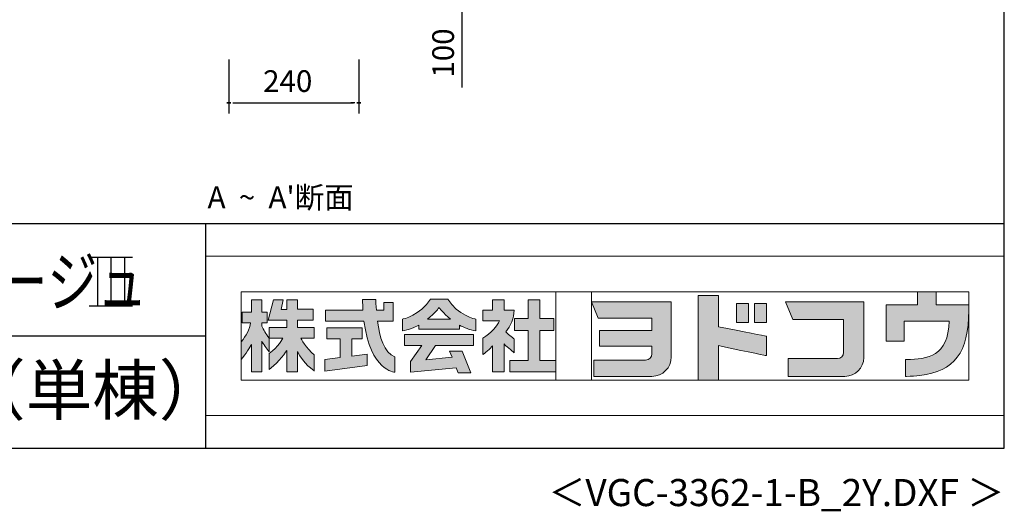
# Model space of a CAD drawing. Extents: x 868 to 32764, y 362 to 22484.
# Drawn here: x 25495 to 32764, y 362 to 3989 of the extents above; entities that cross this region are included whole.
import ezdxf
from ezdxf.enums import TextEntityAlignment as Align

# ---------------------------------------------------------------- set-up
doc = ezdxf.new("R2010")
doc.units = 0
doc.header["$LTSCALE"] = 80
doc.header["$MEASUREMENT"] = 0
doc.layers.get('0').update_dxf_attribs({"linetype": 'CONTINUOUS'})
for name, color, linetype in [('0-F', 7, 'CONTINUOUS'), ('FILENAME', 7, 'CONTINUOUS'), ('NAME', 20, 'CONTINUOUS'), ('WAKUSEN-01', 50, 'CONTINUOUS'), ('WAKUSEN-02', 130, 'CONTINUOUS')]:
    doc.layers.add(name, color=color, linetype=linetype)
doc.layers.add('FRAME', color=8, linetype='CONTINUOUS', lineweight=0, plot=False)
doc.layers.add('株式会社ヨドコウ 社名ロゴタイプ 横組み', color=4, linetype='CONTINUOUS', lineweight=0)
doc.styles.add('01', font='ROMANS', dxfattribs={"height": 3, "bigfont": 'BIGFONT'})
doc.styles.add('FILENAME', font='romans', dxfattribs={"height": 200, "bigfont": 'bigfont'})
doc.styles.get("Standard").update_dxf_attribs({"font": 'txt', "bigfont": 'BIGFONT'})

# ---------------------------------------------------------------- blocks, each defined once
blk = doc.blocks.new('Block_1')
h = blk.add_hatch(color=256)
h.dxf.hatch_style = 1
edge = h.paths.add_edge_path()
edge.add_spline(control_points=[(141.81, -17.46), (141.81, -17.46), (141.81, -8.53), (141.81, -8.53)], knot_values=[1.00001, 1.00001, 1.00001, 1.00001, 1.99999, 1.99999, 1.99999, 1.99999], degree=3, periodic=0)
edge.add_spline(control_points=[(141.81, -8.53), (141.81, -8.53), (136.06, -8.53), (136.06, -8.53)], knot_values=[2.00001, 2.00001, 2.00001, 2.00001, 2.99999, 2.99999, 2.99999, 2.99999], degree=3, periodic=0)
edge.add_spline(control_points=[(136.06, -8.53), (136.06, -8.53), (136.06, -32.5), (136.06, -32.5)], knot_values=[3.00001, 3.00001, 3.00001, 3.00001, 3.99999, 3.99999, 3.99999, 3.99999], degree=3, periodic=0)
edge.add_spline(control_points=[(136.06, -32.5), (136.06, -32.5), (141.81, -32.5), (141.81, -32.5)], knot_values=[4.00001, 4.00001, 4.00001, 4.00001, 4.99999, 4.99999, 4.99999, 4.99999], degree=3, periodic=0)
edge.add_spline(control_points=[(141.81, -32.5), (141.81, -32.5), (141.81, -22.75), (141.81, -22.75)], knot_values=[5.00001, 5.00001, 5.00001, 5.00001, 6, 6, 6, 6], degree=3, periodic=0)
edge.add_spline(control_points=[(141.81, -22.75), (146.75, -23.83), (154.97, -25.5), (155.05, -25.52)], knot_values=[6, 6, 6, 6, 7, 7, 7, 7], degree=3, periodic=0)
edge.add_spline(control_points=[(155.05, -25.52), (155.05, -25.52), (155.4, -25.59), (155.4, -25.59), (155.4, -25.59), (155.4, -20.1), (155.4, -20.1), (155.4, -20.1), (155.17, -20.05), (155.17, -20.05)], knot_values=[7.00003, 7.00003, 7.00003, 7.00003, 8, 8, 8, 9, 9, 9, 9.99997, 9.99997, 9.99997, 9.99997], degree=3, periodic=0)
edge.add_spline(control_points=[(155.17, -20.05), (155.1, -20.04), (148.67, -18.75), (141.81, -17.46)], knot_values=[0, 0, 0, 0, 1, 1, 1, 1], degree=3, periodic=0)
at = {"layer": '株式会社ヨドコウ 社名ロゴタイプ 横組み'}
h = blk.add_hatch(color=250, dxfattribs=at)
h.dxf.hatch_style = 2
edge = h.paths.add_edge_path()
edge.add_spline(control_points=[(155.17, -20.05), (155.1, -20.04), (148.67, -18.75), (141.81, -17.46), (141.81, -17.46), (141.81, -8.53), (141.81, -8.53), (141.81, -8.53), (136.06, -8.53), (136.06, -8.53), (136.06, -8.53), (136.06, -32.5), (136.06, -32.5), (136.06, -32.5), (141.81, -32.5), (141.81, -32.5), (141.81, -32.5), (141.81, -22.75), (141.81, -22.75), (146.75, -23.83), (154.97, -25.5), (155.05, -25.52), (155.05, -25.52), (155.4, -25.59), (155.4, -25.59), (155.4, -25.59), (155.4, -20.1), (155.4, -20.1), (155.4, -20.1), (155.17, -20.05), (155.17, -20.05)], knot_values=[0, 0, 0, 0, 1, 1, 1, 2, 2, 2, 3, 3, 3, 4, 4, 4, 5, 5, 5, 6, 6, 6, 7, 7, 7, 8, 8, 8, 9, 9, 9, 10, 10, 10, 10], degree=3, periodic=0)
edge.add_line((155.17, -20.05), (155.17, -20.05))
h = blk.add_hatch(color=256, dxfattribs=at)
h.dxf.hatch_style = 2
h.paths.add_polyline_path([(146.94, -10.84), (146.94, -16.24), (150.29, -16.24), (150.29, -10.84), (146.94, -10.84)])
h = blk.add_hatch(color=256, dxfattribs=at)
h.dxf.hatch_style = 2
h.paths.add_polyline_path([(152.05, -10.84), (152.05, -16.24), (155.4, -16.24), (155.4, -10.84), (152.05, -10.84)])
for points in [[(146.94, -10.84), (146.94, -16.24), (150.29, -16.24), (150.29, -10.84), (146.94, -10.84)], [(152.05, -10.84), (152.05, -16.24), (155.4, -16.24), (155.4, -10.84), (152.05, -10.84)]]:
    blk.add_lwpolyline(points, dxfattribs=at)
blk.add_open_spline([(155.17, -20.05), (155.1, -20.04), (148.67, -18.75), (141.81, -17.46), (141.81, -17.46), (141.81, -8.53), (141.81, -8.53), (141.81, -8.53), (136.06, -8.53), (136.06, -8.53), (136.06, -8.53), (136.06, -32.5), (136.06, -32.5), (136.06, -32.5), (141.81, -32.5), (141.81, -32.5), (141.81, -32.5), (141.81, -22.75), (141.81, -22.75), (146.75, -23.83), (154.97, -25.5), (155.05, -25.52), (155.05, -25.52), (155.4, -25.59), (155.4, -25.59), (155.4, -25.59), (155.4, -20.1), (155.4, -20.1), (155.4, -20.1), (155.17, -20.05), (155.17, -20.05)], degree=3, knots=[0, 0, 0, 0, 1, 1, 1, 2, 2, 2, 3, 3, 3, 4, 4, 4, 5, 5, 5, 6, 6, 6, 7, 7, 7, 8, 8, 8, 9, 9, 9, 10, 10, 10, 10], dxfattribs=at)
blk = doc.blocks.new('Block_2')
at = {"layer": '株式会社ヨドコウ 社名ロゴタイプ 横組み'}
h = blk.add_hatch(color=256, dxfattribs=at)
h.dxf.hatch_style = 2
edge = h.paths.add_edge_path()
edge.add_spline(control_points=[(83.92, -20.84), (83.49, -20.61), (81.76, -19.16), (81.52, -18.88), (82.86, -17.18), (83.86, -14.97), (83.87, -12.72), (83.87, -12.72), (81.05, -12.72), (81.05, -12.72), (81.05, -12.72), (81.05, -9.76), (81.05, -9.76), (81.05, -9.76), (77.76, -9.76), (77.76, -9.76), (77.76, -9.76), (77.76, -12.72), (77.76, -12.72), (77.76, -12.72), (75.04, -12.72), (75.04, -12.72), (75.04, -12.72), (75.04, -15.74), (75.04, -15.74), (75.04, -15.74), (79.77, -15.74), (79.77, -15.74), (79.1, -17.07), (77.28, -19.22), (75.04, -20.67), (75.04, -20.67), (75.04, -25.31), (75.04, -25.31), (76.07, -24.58), (77.76, -22.86), (77.76, -22.86), (77.76, -22.86), (77.76, -30.22), (77.76, -30.22), (77.76, -30.22), (81.05, -30.22), (81.05, -30.22), (81.05, -30.22), (81.05, -22.29), (81.05, -22.29), (81.42, -22.71), (83.24, -24.3), (83.92, -24.79), (83.92, -24.79), (83.92, -20.84), (83.92, -20.84)], knot_values=[0, 0, 0, 0, 1, 1, 1, 2, 2, 2, 3, 3, 3, 4, 4, 4, 5, 5, 5, 6, 6, 6, 7, 7, 7, 8, 8, 8, 9, 9, 9, 10, 10, 10, 11, 11, 11, 12, 12, 12, 13, 13, 13, 14, 14, 14, 15, 15, 15, 16, 16, 16, 17, 17, 17, 17], degree=3, periodic=0)
h = blk.add_hatch(color=256, dxfattribs=at)
h.dxf.hatch_style = 2
h.paths.add_polyline_path([(91.19, -26.94), (91.19, -18.44), (95.14, -18.44), (95.14, -15.12), (91.19, -15.12), (91.19, -9.76), (87.81, -9.76), (87.81, -15.12), (84.01, -15.12), (84.01, -18.44), (87.81, -18.44), (87.81, -26.94), (82.69, -26.94), (82.69, -30.22), (95.72, -30.22), (95.72, -26.94)])
blk.add_lwpolyline([(91.19, -26.94), (91.19, -18.44), (95.14, -18.44), (95.14, -15.12), (91.19, -15.12), (91.19, -9.76), (87.81, -9.76), (87.81, -15.12), (84.01, -15.12), (84.01, -18.44), (87.81, -18.44), (87.81, -26.94), (82.69, -26.94), (82.69, -30.22), (95.72, -30.22), (95.72, -26.94)], close=True, dxfattribs=at)
blk.add_open_spline([(83.92, -20.84), (83.49, -20.61), (81.76, -19.16), (81.52, -18.88), (82.86, -17.18), (83.86, -14.97), (83.87, -12.72), (83.87, -12.72), (81.05, -12.72), (81.05, -12.72), (81.05, -12.72), (81.05, -9.76), (81.05, -9.76), (81.05, -9.76), (77.76, -9.76), (77.76, -9.76), (77.76, -9.76), (77.76, -12.72), (77.76, -12.72), (77.76, -12.72), (75.04, -12.72), (75.04, -12.72), (75.04, -12.72), (75.04, -15.74), (75.04, -15.74), (75.04, -15.74), (79.77, -15.74), (79.77, -15.74), (79.1, -17.07), (77.28, -19.22), (75.04, -20.67), (75.04, -20.67), (75.04, -25.31), (75.04, -25.31), (76.07, -24.58), (77.76, -22.86), (77.76, -22.86), (77.76, -22.86), (77.76, -30.22), (77.76, -30.22), (77.76, -30.22), (81.05, -30.22), (81.05, -30.22), (81.05, -30.22), (81.05, -22.29), (81.05, -22.29), (81.42, -22.71), (83.24, -24.3), (83.92, -24.79), (83.92, -24.79), (83.92, -20.84), (83.92, -20.84)], degree=3, knots=[0, 0, 0, 0, 1, 1, 1, 2, 2, 2, 3, 3, 3, 4, 4, 4, 5, 5, 5, 6, 6, 6, 7, 7, 7, 8, 8, 8, 9, 9, 9, 10, 10, 10, 11, 11, 11, 12, 12, 12, 13, 13, 13, 14, 14, 14, 15, 15, 15, 16, 16, 16, 17, 17, 17, 17], dxfattribs=at)
blk = doc.blocks.new('Block_3')
at = {"layer": '株式会社ヨドコウ 社名ロゴタイプ 横組み'}
h = blk.add_hatch(color=256, dxfattribs=at)
h.dxf.hatch_style = 2
edge = h.paths.add_edge_path()
edge.add_spline(control_points=[(59.36, -15.25), (61.43, -13.59), (62.6, -11.98), (62.6, -11.98), (62.6, -11.98), (63.78, -13.59), (65.85, -15.25), (65.85, -15.25), (59.36, -15.25), (59.36, -15.25)], knot_values=[0, 0, 0, 0, 1, 1, 1, 2, 2, 2, 3, 3, 3, 3], degree=3, periodic=0)
edge = h.paths.add_edge_path()
edge.add_spline(control_points=[(65.04, -9.58), (65.04, -9.58), (60.17, -9.58), (60.17, -9.58), (57.4, -14.2), (52.2, -15.27), (52.2, -15.27), (52.2, -15.27), (52.2, -18.6), (52.2, -18.6), (53.93, -18.32), (55.49, -17.69), (56.85, -16.94), (56.85, -16.94), (56.85, -18.14), (56.85, -18.14), (56.85, -18.14), (68.35, -18.14), (68.35, -18.14), (68.35, -18.14), (68.35, -16.94), (68.35, -16.94), (69.71, -17.69), (71.27, -18.32), (73, -18.6), (73, -18.6), (73, -15.27), (73, -15.27), (73, -15.27), (67.8, -14.2), (65.04, -9.58)], knot_values=[0, 0, 0, 0, 1, 1, 1, 2, 2, 2, 3, 3, 3, 4, 4, 4, 5, 5, 5, 6, 6, 6, 7, 7, 7, 8, 8, 8, 9, 9, 9, 10, 10, 10, 10], degree=3, periodic=0)
h = blk.add_hatch(color=256, dxfattribs=at)
h.dxf.hatch_style = 2
h.paths.add_polyline_path([(52.85, -22.77), (57.67, -22.77), (54.52, -27.23), (54.52, -30.26), (67.47, -29.01), (68.04, -30.42), (71.61, -30.42), (69.15, -24.34), (65.59, -24.34), (66.28, -26.04), (58.86, -26.76), (61.59, -22.77), (72.35, -22.77), (72.35, -19.65), (52.85, -19.65)])
blk.add_lwpolyline([(52.85, -22.77), (57.67, -22.77), (54.52, -27.23), (54.52, -30.26), (67.47, -29.01), (68.04, -30.42), (71.61, -30.42), (69.15, -24.34), (65.59, -24.34), (66.28, -26.04), (58.86, -26.76), (61.59, -22.77), (72.35, -22.77), (72.35, -19.65), (52.85, -19.65)], close=True, dxfattribs=at)
for points, knots in [([(65.04, -9.58), (65.04, -9.58), (60.17, -9.58), (60.17, -9.58), (57.4, -14.2), (52.2, -15.27), (52.2, -15.27), (52.2, -15.27), (52.2, -18.6), (52.2, -18.6), (53.93, -18.32), (55.49, -17.69), (56.85, -16.94), (56.85, -16.94), (56.85, -18.14), (56.85, -18.14), (56.85, -18.14), (68.35, -18.14), (68.35, -18.14), (68.35, -18.14), (68.35, -16.94), (68.35, -16.94), (69.71, -17.69), (71.27, -18.32), (73, -18.6), (73, -18.6), (73, -15.27), (73, -15.27), (73, -15.27), (67.8, -14.2), (65.04, -9.58)], [0, 0, 0, 0, 1, 1, 1, 2, 2, 2, 3, 3, 3, 4, 4, 4, 5, 5, 5, 6, 6, 6, 7, 7, 7, 8, 8, 8, 9, 9, 9, 10, 10, 10, 10]), ([(59.36, -15.25), (61.43, -13.59), (62.6, -11.98), (62.6, -11.98), (62.6, -11.98), (63.78, -13.59), (65.85, -15.25), (65.85, -15.25), (59.36, -15.25), (59.36, -15.25)], [0, 0, 0, 0, 1, 1, 1, 2, 2, 2, 3, 3, 3, 3])]:
    blk.add_open_spline(points, degree=3, knots=knots, dxfattribs=at)
blk = doc.blocks.new('Block_4')
at = {"layer": '株式会社ヨドコウ 社名ロゴタイプ 横組み'}
h = blk.add_hatch(color=256, dxfattribs=at)
h.dxf.hatch_style = 2
edge = h.paths.add_edge_path()
edge.add_spline(control_points=[(45.15, -15.85), (45.15, -15.85), (49.6, -15.85), (49.6, -15.85), (49.6, -15.85), (49.6, -10.54), (49.6, -10.54), (49.6, -10.54), (46.93, -10.54), (46.93, -10.54), (46.93, -10.54), (46.93, -12.72), (46.93, -12.72), (46.93, -12.72), (44.85, -12.72), (44.85, -12.72), (44.74, -11.69), (44.68, -9.71), (44.68, -9.71), (44.68, -9.71), (40.92, -9.71), (40.92, -9.71), (40.93, -10.77), (40.97, -11.77), (41.03, -12.72), (41.03, -12.72), (30.42, -12.72), (30.42, -12.72), (30.42, -12.72), (30.42, -15.85), (30.42, -15.85), (30.42, -15.85), (41.32, -15.85), (41.32, -15.85), (43.08, -29.91), (50.08, -30.3), (50.08, -30.3), (50.08, -30.3), (50.08, -25.89), (50.08, -25.89), (46.98, -25.07), (45.69, -19.94), (45.15, -15.85)], knot_values=[0, 0, 0, 0, 1, 1, 1, 2, 2, 2, 3, 3, 3, 4, 4, 4, 5, 5, 5, 6, 6, 6, 7, 7, 7, 8, 8, 8, 9, 9, 9, 10, 10, 10, 11, 11, 11, 12, 12, 12, 13, 13, 13, 14, 14, 14, 14], degree=3, periodic=0)
h = blk.add_hatch(color=256, dxfattribs=at)
h.dxf.hatch_style = 2
h.paths.add_polyline_path([(37.86, -20.86), (40.77, -20.86), (40.77, -17.73), (30.83, -17.73), (30.83, -20.86), (34.55, -20.86), (34.55, -26.14), (30.25, -26.72), (30.25, -29.95), (42.2, -28.37), (42.2, -25.15), (37.86, -25.71)])
blk.add_lwpolyline([(37.86, -20.86), (40.77, -20.86), (40.77, -17.73), (30.83, -17.73), (30.83, -20.86), (34.55, -20.86), (34.55, -26.14), (30.25, -26.72), (30.25, -29.95), (42.2, -28.37), (42.2, -25.15), (37.86, -25.71)], close=True, dxfattribs=at)
blk.add_open_spline([(45.15, -15.85), (45.15, -15.85), (49.6, -15.85), (49.6, -15.85), (49.6, -15.85), (49.6, -10.54), (49.6, -10.54), (49.6, -10.54), (46.93, -10.54), (46.93, -10.54), (46.93, -10.54), (46.93, -12.72), (46.93, -12.72), (46.93, -12.72), (44.85, -12.72), (44.85, -12.72), (44.74, -11.69), (44.68, -9.71), (44.68, -9.71), (44.68, -9.71), (40.92, -9.71), (40.92, -9.71), (40.93, -10.77), (40.97, -11.77), (41.03, -12.72), (41.03, -12.72), (30.42, -12.72), (30.42, -12.72), (30.42, -12.72), (30.42, -15.85), (30.42, -15.85), (30.42, -15.85), (41.32, -15.85), (41.32, -15.85), (43.08, -29.91), (50.08, -30.3), (50.08, -30.3), (50.08, -30.3), (50.08, -25.89), (50.08, -25.89), (46.98, -25.07), (45.69, -19.94), (45.15, -15.85)], degree=3, knots=[0, 0, 0, 0, 1, 1, 1, 2, 2, 2, 3, 3, 3, 4, 4, 4, 5, 5, 5, 6, 6, 6, 7, 7, 7, 8, 8, 8, 9, 9, 9, 10, 10, 10, 11, 11, 11, 12, 12, 12, 13, 13, 13, 14, 14, 14, 14], dxfattribs=at)
blk = doc.blocks.new('Block_0')
at = {"layer": '株式会社ヨドコウ 社名ロゴタイプ 横組み'}
h = blk.add_hatch(color=256, dxfattribs=at)
h.dxf.hatch_style = 1
edge = h.paths.add_edge_path()
edge.add_spline(control_points=[(128.43, -12.79), (128.43, -12.43), (128.43, -12.09), (128.43, -11.79)], knot_values=[12.750005, 12.750005, 12.750005, 12.750005, 12.812504, 12.812504, 12.812504, 12.812504], degree=3, periodic=0)
edge.add_spline(control_points=[(128.43, -11.79), (128.43, -11.5), (128.43, -11.24), (128.43, -11.02)], knot_values=[12.812504, 12.812504, 12.812504, 12.812504, 12.875003, 12.875003, 12.875003, 12.875003], degree=3, periodic=0)
edge.add_spline(control_points=[(128.43, -11.02), (128.43, -10.92), (128.43, -10.82), (128.43, -10.74)], knot_values=[12.875003, 12.875003, 12.875003, 12.875003, 12.906252, 12.906252, 12.906252, 12.906252], degree=3, periodic=0)
edge.add_spline(control_points=[(128.43, -10.74), (128.43, -10.66), (128.43, -10.59), (128.43, -10.53)], knot_values=[12.906252, 12.906252, 12.906252, 12.906252, 12.937501, 12.937501, 12.937501, 12.937501], degree=3, periodic=0)
edge.add_spline(control_points=[(128.43, -10.35), (128.43, -10.35), (128.43, -10.35), (128.43, -10.35), (128.43, -10.35), (122.78, -10.35), (117.12, -10.35)], knot_values=[12.999817, 12.999817, 12.999817, 12.999817, 13, 13, 13, 13.49999, 13.49999, 13.49999, 13.49999], degree=3, periodic=0)
edge.add_spline(control_points=[(117.12, -10.35), (111.46, -10.35), (105.8, -10.35), (105.8, -10.35)], knot_values=[13.49999, 13.49999, 13.49999, 13.49999, 14, 14, 14, 14], degree=3, periodic=0)
edge.add_spline(control_points=[(105.8, -10.35), (105.8, -10.35), (107.72, -14.94), (107.72, -14.94)], knot_values=[0.00001, 0.00001, 0.00001, 0.00001, 0.99999, 0.99999, 0.99999, 0.99999], degree=3, periodic=0)
edge.add_spline(control_points=[(107.72, -14.94), (107.72, -14.94), (122.93, -14.94), (122.93, -14.94)], knot_values=[1.00001, 1.00001, 1.00001, 1.00001, 1.99999, 1.99999, 1.99999, 1.99999], degree=3, periodic=0)
edge.add_spline(control_points=[(122.93, -14.94), (122.93, -14.94), (122.93, -18.45), (122.93, -18.45)], knot_values=[2.00001, 2.00001, 2.00001, 2.00001, 2.99999, 2.99999, 2.99999, 2.99999], degree=3, periodic=0)
edge.add_spline(control_points=[(122.93, -18.45), (122.93, -18.45), (108.09, -18.45), (108.09, -18.45)], knot_values=[3.00001, 3.00001, 3.00001, 3.00001, 3.99999, 3.99999, 3.99999, 3.99999], degree=3, periodic=0)
edge.add_spline(control_points=[(108.09, -18.45), (108.09, -18.45), (108.09, -22.88), (108.09, -22.88)], knot_values=[4.00001, 4.00001, 4.00001, 4.00001, 4.99999, 4.99999, 4.99999, 4.99999], degree=3, periodic=0)
edge.add_spline(control_points=[(108.09, -22.88), (108.09, -22.88), (122.93, -22.88), (122.93, -22.88)], knot_values=[5.00001, 5.00001, 5.00001, 5.00001, 5.99999, 5.99999, 5.99999, 5.99999], degree=3, periodic=0)
edge.add_spline(control_points=[(122.93, -22.88), (122.93, -22.88), (122.93, -25.08), (122.93, -25.08)], knot_values=[6.00001, 6.00001, 6.00001, 6.00001, 7, 7, 7, 7], degree=3, periodic=0)
edge.add_spline(control_points=[(122.93, -25.08), (122.93, -26.07), (122.12, -26.87), (121.13, -26.87)], knot_values=[7, 7, 7, 7, 8, 8, 8, 8], degree=3, periodic=0)
edge.add_spline(control_points=[(121.13, -26.87), (121.13, -26.87), (106.47, -26.87), (106.47, -26.87)], knot_values=[8.00001, 8.00001, 8.00001, 8.00001, 8.99999, 8.99999, 8.99999, 8.99999], degree=3, periodic=0)
edge.add_spline(control_points=[(106.47, -26.87), (106.47, -26.87), (106.47, -31.47), (106.47, -31.47)], knot_values=[9.00001, 9.00001, 9.00001, 9.00001, 9.99999, 9.99999, 9.99999, 9.99999], degree=3, periodic=0)
edge.add_spline(control_points=[(106.47, -31.47), (106.47, -31.47), (122.93, -31.47), (122.93, -31.47)], knot_values=[10.00001, 10.00001, 10.00001, 10.00001, 11, 11, 11, 11], degree=3, periodic=0)
edge.add_spline(control_points=[(122.93, -31.47), (125.96, -31.47), (128.43, -28.99), (128.43, -25.96), (128.43, -25.96), (128.43, -24.98), (128.43, -23.52)], knot_values=[11, 11, 11, 11, 12, 12, 12, 12.250015, 12.250015, 12.250015, 12.250015], degree=3, periodic=0)
edge.add_spline(control_points=[(128.43, -23.52), (128.43, -22.06), (128.43, -20.11), (128.43, -18.16)], knot_values=[12.250015, 12.250015, 12.250015, 12.250015, 12.50001, 12.50001, 12.50001, 12.50001], degree=3, periodic=0)
edge.add_spline(control_points=[(128.43, -18.16), (128.43, -17.18), (128.43, -16.2), (128.43, -15.29)], knot_values=[12.50001, 12.50001, 12.50001, 12.50001, 12.625008, 12.625008, 12.625008, 12.625008], degree=3, periodic=0)
edge.add_spline(control_points=[(128.43, -15.29), (128.43, -14.38), (128.43, -13.52), (128.43, -12.79)], knot_values=[12.625008, 12.625008, 12.625008, 12.625008, 12.750005, 12.750005, 12.750005, 12.750005], degree=3, periodic=0)
edge = h.paths.add_edge_path()
edge.add_spline(control_points=[(141.81, -17.46), (141.81, -17.46), (141.81, -8.53), (141.81, -8.53)], knot_values=[1.00001, 1.00001, 1.00001, 1.00001, 1.99999, 1.99999, 1.99999, 1.99999], degree=3, periodic=0)
edge.add_spline(control_points=[(141.81, -8.53), (141.81, -8.53), (136.06, -8.53), (136.06, -8.53)], knot_values=[2.00001, 2.00001, 2.00001, 2.00001, 2.99999, 2.99999, 2.99999, 2.99999], degree=3, periodic=0)
edge.add_spline(control_points=[(136.06, -8.53), (136.06, -8.53), (136.06, -32.5), (136.06, -32.5)], knot_values=[3.00001, 3.00001, 3.00001, 3.00001, 3.99999, 3.99999, 3.99999, 3.99999], degree=3, periodic=0)
edge.add_spline(control_points=[(136.06, -32.5), (136.06, -32.5), (141.81, -32.5), (141.81, -32.5)], knot_values=[4.00001, 4.00001, 4.00001, 4.00001, 4.99999, 4.99999, 4.99999, 4.99999], degree=3, periodic=0)
edge.add_spline(control_points=[(141.81, -32.5), (141.81, -32.5), (141.81, -22.75), (141.81, -22.75)], knot_values=[5.00001, 5.00001, 5.00001, 5.00001, 6, 6, 6, 6], degree=3, periodic=0)
edge.add_spline(control_points=[(141.81, -22.75), (146.75, -23.83), (154.97, -25.5), (155.05, -25.52)], knot_values=[6, 6, 6, 6, 7, 7, 7, 7], degree=3, periodic=0)
edge.add_spline(control_points=[(155.05, -25.52), (155.05, -25.52), (155.4, -25.59), (155.4, -25.59), (155.4, -25.59), (155.4, -20.1), (155.4, -20.1), (155.4, -20.1), (155.17, -20.05), (155.17, -20.05)], knot_values=[7.00003, 7.00003, 7.00003, 7.00003, 8, 8, 8, 9, 9, 9, 9.99997, 9.99997, 9.99997, 9.99997], degree=3, periodic=0)
edge.add_spline(control_points=[(155.17, -20.05), (155.1, -20.04), (148.67, -18.75), (141.81, -17.46)], knot_values=[0, 0, 0, 0, 1, 1, 1, 1], degree=3, periodic=0)
edge = h.paths.add_edge_path()
edge.add_spline(control_points=[(182.97, -15.35), (182.97, -14.42), (182.97, -13.56), (182.97, -12.82)], knot_values=[8.625007, 8.625007, 8.625007, 8.625007, 8.750005, 8.750005, 8.750005, 8.750005], degree=3, periodic=0)
edge.add_spline(control_points=[(182.97, -12.82), (182.97, -12.45), (182.97, -12.11), (182.97, -11.81)], knot_values=[8.750005, 8.750005, 8.750005, 8.750005, 8.812504, 8.812504, 8.812504, 8.812504], degree=3, periodic=0)
edge.add_spline(control_points=[(182.97, -11.81), (182.97, -11.51), (182.97, -11.25), (182.97, -11.03)], knot_values=[8.812504, 8.812504, 8.812504, 8.812504, 8.875002, 8.875002, 8.875002, 8.875002], degree=3, periodic=0)
edge.add_spline(control_points=[(182.97, -11.03), (182.97, -10.92), (182.97, -10.83), (182.97, -10.74)], knot_values=[8.875002, 8.875002, 8.875002, 8.875002, 8.906252, 8.906252, 8.906252, 8.906252], degree=3, periodic=0)
edge.add_spline(control_points=[(182.97, -10.74), (182.97, -10.66), (182.97, -10.59), (182.97, -10.53)], knot_values=[8.906252, 8.906252, 8.906252, 8.906252, 8.937501, 8.937501, 8.937501, 8.937501], degree=3, periodic=0)
edge.add_spline(control_points=[(182.97, -10.35), (182.97, -10.35), (182.97, -10.35), (182.97, -10.35), (182.97, -10.35), (177.43, -10.35), (171.88, -10.35)], knot_values=[8.999817, 8.999817, 8.999817, 8.999817, 9, 9, 9, 9.49999, 9.49999, 9.49999, 9.49999], degree=3, periodic=0)
edge.add_spline(control_points=[(171.88, -10.35), (166.33, -10.35), (160.78, -10.35), (160.78, -10.35)], knot_values=[9.49999, 9.49999, 9.49999, 9.49999, 10, 10, 10, 10], degree=3, periodic=0)
edge.add_spline(control_points=[(160.78, -10.35), (160.78, -10.35), (162.85, -15.34), (162.85, -15.34)], knot_values=[0.00001, 0.00001, 0.00001, 0.00001, 0.99999, 0.99999, 0.99999, 0.99999], degree=3, periodic=0)
edge.add_spline(control_points=[(162.85, -15.34), (162.85, -15.34), (177.24, -15.34), (177.24, -15.34)], knot_values=[1.00001, 1.00001, 1.00001, 1.00001, 1.99999, 1.99999, 1.99999, 1.99999], degree=3, periodic=0)
edge.add_spline(control_points=[(177.24, -15.34), (177.24, -15.34), (177.24, -24.73), (177.24, -24.73)], knot_values=[2.00001, 2.00001, 2.00001, 2.00001, 3, 3, 3, 3], degree=3, periodic=0)
edge.add_spline(control_points=[(177.24, -24.73), (177.24, -25.66), (176.48, -26.43), (175.54, -26.43)], knot_values=[3, 3, 3, 3, 4, 4, 4, 4], degree=3, periodic=0)
edge.add_spline(control_points=[(175.54, -26.43), (175.54, -26.43), (161.55, -26.43), (161.55, -26.43)], knot_values=[4.00001, 4.00001, 4.00001, 4.00001, 4.99999, 4.99999, 4.99999, 4.99999], degree=3, periodic=0)
edge.add_spline(control_points=[(161.55, -26.43), (161.55, -26.43), (161.55, -31.47), (161.55, -31.47)], knot_values=[5.00001, 5.00001, 5.00001, 5.00001, 5.99999, 5.99999, 5.99999, 5.99999], degree=3, periodic=0)
edge.add_spline(control_points=[(161.55, -31.47), (161.55, -31.47), (177.65, -31.47), (177.65, -31.47)], knot_values=[6.00001, 6.00001, 6.00001, 6.00001, 7, 7, 7, 7], degree=3, periodic=0)
edge.add_spline(control_points=[(177.65, -31.47), (180.58, -31.47), (182.97, -29.08), (182.97, -26.14), (182.97, -26.14), (182.97, -25.15), (182.97, -23.67)], knot_values=[7, 7, 7, 7, 8, 8, 8, 8.250015, 8.250015, 8.250015, 8.250015], degree=3, periodic=0)
edge.add_spline(control_points=[(182.97, -23.67), (182.97, -22.19), (182.97, -20.22), (182.97, -18.25)], knot_values=[8.250015, 8.250015, 8.250015, 8.250015, 8.50001, 8.50001, 8.50001, 8.50001], degree=3, periodic=0)
edge.add_spline(control_points=[(182.97, -18.25), (182.97, -17.26), (182.97, -16.27), (182.97, -15.35)], knot_values=[8.50001, 8.50001, 8.50001, 8.50001, 8.625007, 8.625007, 8.625007, 8.625007], degree=3, periodic=0)
edge = h.paths.add_edge_path()
edge.add_spline(control_points=[(212.73, -12.78), (212.73, -12.78), (212.73, -11.21), (212.73, -11.21), (212.73, -11.21), (203.51, -11.21), (203.51, -11.21)], knot_values=[14.00002, 14.00002, 14.00002, 14.00002, 15, 15, 15, 15.99998, 15.99998, 15.99998, 15.99998], degree=3, periodic=0)
edge.add_spline(control_points=[(203.51, -11.21), (203.51, -11.21), (203.51, -11.21), (203.51, -11.21), (203.51, -11.21), (203.51, -11.21), (203.51, -11.21)], knot_values=[15.99998, 15.99998, 15.99998, 15.99998, 16, 16, 16, 16.00001, 16.00001, 16.00001, 16.00001], degree=3, periodic=0)
edge.add_spline(control_points=[(203.51, -11.21), (203.51, -11.21), (203.51, -7.5), (203.51, -7.5)], knot_values=[0.00001, 0.00001, 0.00001, 0.00001, 0.99999, 0.99999, 0.99999, 0.99999], degree=3, periodic=0)
edge.add_spline(control_points=[(203.51, -7.5), (203.51, -7.5), (198.23, -7.5), (198.23, -7.5)], knot_values=[1.00001, 1.00001, 1.00001, 1.00001, 1.99999, 1.99999, 1.99999, 1.99999], degree=3, periodic=0)
edge.add_spline(control_points=[(198.23, -7.5), (198.23, -7.5), (198.23, -11.21), (198.23, -11.21)], knot_values=[2.00001, 2.00001, 2.00001, 2.00001, 2.99999, 2.99999, 2.99999, 2.99999], degree=3, periodic=0)
edge.add_spline(control_points=[(198.23, -11.21), (198.23, -11.21), (189.33, -11.21), (189.33, -11.21)], knot_values=[3.00001, 3.00001, 3.00001, 3.00001, 3.99999, 3.99999, 3.99999, 3.99999], degree=3, periodic=0)
edge.add_spline(control_points=[(189.33, -11.21), (189.33, -11.21), (189.33, -21.51), (189.33, -21.51)], knot_values=[4.00001, 4.00001, 4.00001, 4.00001, 4.99999, 4.99999, 4.99999, 4.99999], degree=3, periodic=0)
edge.add_spline(control_points=[(189.33, -21.51), (189.33, -21.51), (194.46, -21.51), (194.46, -21.51)], knot_values=[5.00001, 5.00001, 5.00001, 5.00001, 5.99999, 5.99999, 5.99999, 5.99999], degree=3, periodic=0)
edge.add_spline(control_points=[(194.46, -21.51), (194.46, -21.51), (194.46, -15.81), (194.46, -15.81)], knot_values=[6.00001, 6.00001, 6.00001, 6.00001, 6.99999, 6.99999, 6.99999, 6.99999], degree=3, periodic=0)
edge.add_spline(control_points=[(194.46, -15.81), (194.46, -15.81), (207.16, -15.81), (207.16, -15.81)], knot_values=[7.00001, 7.00001, 7.00001, 7.00001, 8, 8, 8, 8], degree=3, periodic=0)
edge.add_spline(control_points=[(207.16, -15.81), (206.97, -25.77), (201.09, -26.66), (195.07, -26.71)], knot_values=[8, 8, 8, 8, 9, 9, 9, 9], degree=3, periodic=0)
edge.add_spline(control_points=[(195.07, -26.71), (195.07, -26.71), (194.78, -26.71), (194.78, -26.71)], knot_values=[9.00001, 9.00001, 9.00001, 9.00001, 9.99999, 9.99999, 9.99999, 9.99999], degree=3, periodic=0)
edge.add_spline(control_points=[(194.78, -26.71), (194.78, -26.71), (194.78, -31.47), (194.78, -31.47)], knot_values=[10.00001, 10.00001, 10.00001, 10.00001, 10.99999, 10.99999, 10.99999, 10.99999], degree=3, periodic=0)
edge.add_spline(control_points=[(194.78, -31.47), (194.78, -31.47), (195.08, -31.47), (195.08, -31.47)], knot_values=[11.00001, 11.00001, 11.00001, 11.00001, 12, 12, 12, 12], degree=3, periodic=0)
edge.add_spline(control_points=[(195.08, -31.47), (196.5, -31.47), (197.74, -31.4), (198.86, -31.26)], knot_values=[12, 12, 12, 12, 13, 13, 13, 13], degree=3, periodic=0)
edge.add_spline(control_points=[(198.86, -31.26), (208.71, -30.05), (212.73, -24.69), (212.73, -12.78)], knot_values=[13, 13, 13, 13, 14, 14, 14, 14], degree=3, periodic=0)
h = blk.add_hatch(color=250, dxfattribs=at)
h.dxf.hatch_style = 2
edge = h.paths.add_edge_path()
edge.add_spline(control_points=[(203.51, -11.21), (203.51, -11.21), (203.51, -7.5), (203.51, -7.5), (203.51, -7.5), (198.23, -7.5), (198.23, -7.5), (198.23, -7.5), (198.23, -11.21), (198.23, -11.21), (198.23, -11.21), (189.33, -11.21), (189.33, -11.21), (189.33, -11.21), (189.33, -21.51), (189.33, -21.51), (189.33, -21.51), (194.46, -21.51), (194.46, -21.51), (194.46, -21.51), (194.46, -15.81), (194.46, -15.81), (194.46, -15.81), (207.16, -15.81), (207.16, -15.81), (206.97, -25.77), (201.09, -26.66), (195.07, -26.71), (195.07, -26.71), (194.78, -26.71), (194.78, -26.71), (194.78, -26.71), (194.78, -31.47), (194.78, -31.47), (194.78, -31.47), (195.08, -31.47), (195.08, -31.47), (196.5, -31.47), (197.74, -31.4), (198.86, -31.26), (208.71, -30.05), (212.73, -24.69), (212.73, -12.78), (212.73, -12.78), (212.73, -11.21), (212.73, -11.21), (212.73, -11.21), (203.51, -11.21), (203.51, -11.21)], knot_values=[0, 0, 0, 0, 1, 1, 1, 2, 2, 2, 3, 3, 3, 4, 4, 4, 5, 5, 5, 6, 6, 6, 7, 7, 7, 8, 8, 8, 9, 9, 9, 10, 10, 10, 11, 11, 11, 12, 12, 12, 13, 13, 13, 14, 14, 14, 15, 15, 15, 16, 16, 16, 16], degree=3, periodic=0)
edge.add_line((203.51, -11.21), (203.51, -11.21))
h = blk.add_hatch(color=256, dxfattribs=at)
h.dxf.hatch_style = 2
edge = h.paths.add_edge_path()
edge.add_spline(control_points=[(22.52, -15.55), (22.52, -15.55), (26.89, -15.55), (26.89, -15.55), (26.89, -15.55), (26.89, -12.49), (26.89, -12.49), (26.89, -12.49), (26.89, -12.48), (26.89, -12.48), (26.89, -12.48), (22.52, -12.48), (22.52, -12.48), (22.52, -12.48), (22.52, -9.76), (22.52, -9.76), (22.52, -9.76), (19.43, -9.76), (19.43, -9.76), (19.43, -9.76), (19.43, -12.48), (19.43, -12.48), (19.43, -12.48), (19.43, -12.49), (19.43, -12.49), (19.43, -12.49), (17.82, -12.49), (17.82, -12.49), (17.82, -12.49), (18.44, -9.76), (18.44, -9.76), (18.44, -9.76), (15.67, -9.76), (15.67, -9.76), (15.67, -9.76), (14.16, -15.55), (14.16, -15.55), (14.16, -15.55), (19.43, -15.55), (19.43, -15.55), (19.43, -15.55), (19.43, -17.6), (19.43, -17.6), (19.43, -17.6), (14.44, -17.6), (14.44, -17.6), (14.44, -17.6), (14.44, -20.61), (14.44, -20.61), (13.55, -19.44), (12.8, -18.25), (12.39, -17.26), (12.39, -17.26), (12.39, -16.3), (12.39, -16.3), (12.39, -16.3), (13.9, -16.3), (13.9, -16.3), (13.9, -16.3), (13.9, -13.32), (13.9, -13.32), (13.9, -13.32), (12.39, -13.32), (12.39, -13.32), (12.39, -13.32), (12.39, -9.76), (12.39, -9.76), (12.39, -9.76), (9.4, -9.76), (9.4, -9.76), (9.4, -9.76), (9.4, -13.32), (9.4, -13.32), (9.4, -13.32), (6.77, -13.32), (6.77, -13.32), (6.77, -13.32), (6.77, -16.3), (6.77, -16.3), (6.77, -16.3), (9.17, -16.3), (9.17, -16.3), (8.88, -18.08), (7.95, -19.98), (6.53, -21.71), (6.53, -21.71), (6.53, -26.68), (6.53, -26.68), (7.81, -25.14), (9.05, -23.22), (9.4, -22.42), (9.4, -22.42), (9.4, -30.2), (9.4, -30.2), (9.4, -30.2), (12.39, -30.2), (12.39, -30.2), (12.39, -30.2), (12.39, -21.53), (12.39, -21.53), (12.72, -22.29), (13.73, -23.63), (14.44, -24.55), (14.44, -24.55), (14.44, -20.69), (14.44, -20.69), (14.44, -20.69), (14.5, -20.69), (14.5, -20.69), (14.5, -20.69), (18.29, -20.69), (18.29, -20.69), (18.29, -20.69), (17.1, -23.18), (14.44, -24.95), (14.44, -24.95), (14.44, -29.56), (14.44, -29.56), (15.91, -28.51), (18.82, -25.32), (19.43, -24.11), (19.43, -24.11), (19.43, -30.2), (19.43, -30.2), (19.43, -30.2), (22.52, -30.2), (22.52, -30.2), (22.52, -30.2), (22.52, -24.43), (22.52, -24.43), (24.05, -27.77), (27.23, -29.95), (27.23, -29.95), (27.23, -29.95), (27.23, -25.41), (27.23, -25.41), (24.93, -23.55), (23.41, -20.69), (23.41, -20.69), (23.41, -20.69), (27.23, -20.69), (27.23, -20.69), (27.23, -20.69), (27.23, -17.6), (27.23, -17.6), (27.23, -17.6), (22.52, -17.6), (22.52, -17.6), (22.52, -17.6), (22.52, -15.55), (22.52, -15.55)], knot_values=[0, 0, 0, 0, 1, 1, 1, 2, 2, 2, 3, 3, 3, 4, 4, 4, 5, 5, 5, 6, 6, 6, 7, 7, 7, 8, 8, 8, 9, 9, 9, 10, 10, 10, 11, 11, 11, 12, 12, 12, 13, 13, 13, 14, 14, 14, 15, 15, 15, 16, 16, 16, 17, 17, 17, 18, 18, 18, 19, 19, 19, 20, 20, 20, 21, 21, 21, 22, 22, 22, 23, 23, 23, 24, 24, 24, 25, 25, 25, 26, 26, 26, 27, 27, 27, 28, 28, 28, 29, 29, 29, 30, 30, 30, 31, 31, 31, 32, 32, 32, 33, 33, 33, 34, 34, 34, 35, 35, 35, 36, 36, 36, 37, 37, 37, 38, 38, 38, 39, 39, 39, 40, 40, 40, 41, 41, 41, 42, 42, 42, 43, 43, 43, 44, 44, 44, 45, 45, 45, 46, 46, 46, 47, 47, 47, 48, 48, 48, 49, 49, 49, 50, 50, 50, 50], degree=3, periodic=0)
h = blk.add_hatch(color=250, dxfattribs=at)
h.dxf.hatch_style = 2
edge = h.paths.add_edge_path()
edge.add_spline(control_points=[(105.8, -10.35), (105.8, -10.35), (107.72, -14.94), (107.72, -14.94), (107.72, -14.94), (122.93, -14.94), (122.93, -14.94), (122.93, -14.94), (122.93, -18.45), (122.93, -18.45), (122.93, -18.45), (108.09, -18.45), (108.09, -18.45), (108.09, -18.45), (108.09, -22.88), (108.09, -22.88), (108.09, -22.88), (122.93, -22.88), (122.93, -22.88), (122.93, -22.88), (122.93, -25.08), (122.93, -25.08), (122.93, -26.07), (122.12, -26.87), (121.13, -26.87), (121.13, -26.87), (106.47, -26.87), (106.47, -26.87), (106.47, -26.87), (106.47, -31.47), (106.47, -31.47), (106.47, -31.47), (122.93, -31.47), (122.93, -31.47), (125.96, -31.47), (128.43, -28.99), (128.43, -25.96), (128.43, -25.96), (128.43, -10.35), (128.43, -10.35), (128.43, -10.35), (105.8, -10.35), (105.8, -10.35)], knot_values=[0, 0, 0, 0, 1, 1, 1, 2, 2, 2, 3, 3, 3, 4, 4, 4, 5, 5, 5, 6, 6, 6, 7, 7, 7, 8, 8, 8, 9, 9, 9, 10, 10, 10, 11, 11, 11, 12, 12, 12, 13, 13, 13, 14, 14, 14, 14], degree=3, periodic=0)
edge.add_line((105.8, -10.35), (105.8, -10.35))
h = blk.add_hatch(color=250, dxfattribs=at)
h.dxf.hatch_style = 2
edge = h.paths.add_edge_path()
edge.add_spline(control_points=[(160.78, -10.35), (160.78, -10.35), (162.85, -15.34), (162.85, -15.34), (162.85, -15.34), (177.24, -15.34), (177.24, -15.34), (177.24, -15.34), (177.24, -24.73), (177.24, -24.73), (177.24, -25.66), (176.48, -26.43), (175.54, -26.43), (175.54, -26.43), (161.55, -26.43), (161.55, -26.43), (161.55, -26.43), (161.55, -31.47), (161.55, -31.47), (161.55, -31.47), (177.65, -31.47), (177.65, -31.47), (180.58, -31.47), (182.97, -29.08), (182.97, -26.14), (182.97, -26.14), (182.97, -10.35), (182.97, -10.35), (182.97, -10.35), (160.78, -10.35), (160.78, -10.35)], knot_values=[0, 0, 0, 0, 1, 1, 1, 2, 2, 2, 3, 3, 3, 4, 4, 4, 5, 5, 5, 6, 6, 6, 7, 7, 7, 8, 8, 8, 9, 9, 9, 10, 10, 10, 10], degree=3, periodic=0)
edge.add_line((160.78, -10.35), (160.78, -10.35))
at = {"layer": 'FRAME'}
for p, q in [((95.72, -7.5), (95.72, -32.5)), ((105.8, -7.5), (105.8, -32.5))]:
    blk.add_line(p, q, dxfattribs=at)
for points in [[(-3.54, 2.57), (222.81, 2.57), (222.81, -42.57), (-3.54, -42.57)], [(6.53, -7.5), (212.73, -7.5), (212.73, -32.5), (6.53, -32.5)]]:
    blk.add_lwpolyline(points, close=True, dxfattribs=at)
at = {"layer": '株式会社ヨドコウ 社名ロゴタイプ 横組み'}
for points, knots in [([(203.51, -11.21), (203.51, -11.21), (203.51, -7.5), (203.51, -7.5), (203.51, -7.5), (198.23, -7.5), (198.23, -7.5), (198.23, -7.5), (198.23, -11.21), (198.23, -11.21), (198.23, -11.21), (189.33, -11.21), (189.33, -11.21), (189.33, -11.21), (189.33, -21.51), (189.33, -21.51), (189.33, -21.51), (194.46, -21.51), (194.46, -21.51), (194.46, -21.51), (194.46, -15.81), (194.46, -15.81), (194.46, -15.81), (207.16, -15.81), (207.16, -15.81), (206.97, -25.77), (201.09, -26.66), (195.07, -26.71), (195.07, -26.71), (194.78, -26.71), (194.78, -26.71), (194.78, -26.71), (194.78, -31.47), (194.78, -31.47), (194.78, -31.47), (195.08, -31.47), (195.08, -31.47), (196.5, -31.47), (197.74, -31.4), (198.86, -31.26), (208.71, -30.05), (212.73, -24.69), (212.73, -12.78), (212.73, -12.78), (212.73, -11.21), (212.73, -11.21), (212.73, -11.21), (203.51, -11.21), (203.51, -11.21)], [0, 0, 0, 0, 1, 1, 1, 2, 2, 2, 3, 3, 3, 4, 4, 4, 5, 5, 5, 6, 6, 6, 7, 7, 7, 8, 8, 8, 9, 9, 9, 10, 10, 10, 11, 11, 11, 12, 12, 12, 13, 13, 13, 14, 14, 14, 15, 15, 15, 16, 16, 16, 16]), ([(22.52, -15.55), (22.52, -15.55), (26.89, -15.55), (26.89, -15.55), (26.89, -15.55), (26.89, -12.49), (26.89, -12.49), (26.89, -12.49), (26.89, -12.48), (26.89, -12.48), (26.89, -12.48), (22.52, -12.48), (22.52, -12.48), (22.52, -12.48), (22.52, -9.76), (22.52, -9.76), (22.52, -9.76), (19.43, -9.76), (19.43, -9.76), (19.43, -9.76), (19.43, -12.48), (19.43, -12.48), (19.43, -12.48), (19.43, -12.49), (19.43, -12.49), (19.43, -12.49), (17.82, -12.49), (17.82, -12.49), (17.82, -12.49), (18.44, -9.76), (18.44, -9.76), (18.44, -9.76), (15.67, -9.76), (15.67, -9.76), (15.67, -9.76), (14.16, -15.55), (14.16, -15.55), (14.16, -15.55), (19.43, -15.55), (19.43, -15.55), (19.43, -15.55), (19.43, -17.6), (19.43, -17.6), (19.43, -17.6), (14.44, -17.6), (14.44, -17.6), (14.44, -17.6), (14.44, -20.61), (14.44, -20.61), (13.55, -19.44), (12.8, -18.25), (12.39, -17.26), (12.39, -17.26), (12.39, -16.3), (12.39, -16.3), (12.39, -16.3), (13.9, -16.3), (13.9, -16.3), (13.9, -16.3), (13.9, -13.32), (13.9, -13.32), (13.9, -13.32), (12.39, -13.32), (12.39, -13.32), (12.39, -13.32), (12.39, -9.76), (12.39, -9.76), (12.39, -9.76), (9.4, -9.76), (9.4, -9.76), (9.4, -9.76), (9.4, -13.32), (9.4, -13.32), (9.4, -13.32), (6.77, -13.32), (6.77, -13.32), (6.77, -13.32), (6.77, -16.3), (6.77, -16.3), (6.77, -16.3), (9.17, -16.3), (9.17, -16.3), (8.88, -18.08), (7.95, -19.98), (6.53, -21.71), (6.53, -21.71), (6.53, -26.68), (6.53, -26.68), (7.81, -25.14), (9.05, -23.22), (9.4, -22.42), (9.4, -22.42), (9.4, -30.2), (9.4, -30.2), (9.4, -30.2), (12.39, -30.2), (12.39, -30.2), (12.39, -30.2), (12.39, -21.53), (12.39, -21.53), (12.72, -22.29), (13.73, -23.63), (14.44, -24.55), (14.44, -24.55), (14.44, -20.69), (14.44, -20.69), (14.44, -20.69), (14.5, -20.69), (14.5, -20.69), (14.5, -20.69), (18.29, -20.69), (18.29, -20.69), (18.29, -20.69), (17.1, -23.18), (14.44, -24.95), (14.44, -24.95), (14.44, -29.56), (14.44, -29.56), (15.91, -28.51), (18.82, -25.32), (19.43, -24.11), (19.43, -24.11), (19.43, -30.2), (19.43, -30.2), (19.43, -30.2), (22.52, -30.2), (22.52, -30.2), (22.52, -30.2), (22.52, -24.43), (22.52, -24.43), (24.05, -27.77), (27.23, -29.95), (27.23, -29.95), (27.23, -29.95), (27.23, -25.41), (27.23, -25.41), (24.93, -23.55), (23.41, -20.69), (23.41, -20.69), (23.41, -20.69), (27.23, -20.69), (27.23, -20.69), (27.23, -20.69), (27.23, -17.6), (27.23, -17.6), (27.23, -17.6), (22.52, -17.6), (22.52, -17.6), (22.52, -17.6), (22.52, -15.55), (22.52, -15.55)], [0, 0, 0, 0, 1, 1, 1, 2, 2, 2, 3, 3, 3, 4, 4, 4, 5, 5, 5, 6, 6, 6, 7, 7, 7, 8, 8, 8, 9, 9, 9, 10, 10, 10, 11, 11, 11, 12, 12, 12, 13, 13, 13, 14, 14, 14, 15, 15, 15, 16, 16, 16, 17, 17, 17, 18, 18, 18, 19, 19, 19, 20, 20, 20, 21, 21, 21, 22, 22, 22, 23, 23, 23, 24, 24, 24, 25, 25, 25, 26, 26, 26, 27, 27, 27, 28, 28, 28, 29, 29, 29, 30, 30, 30, 31, 31, 31, 32, 32, 32, 33, 33, 33, 34, 34, 34, 35, 35, 35, 36, 36, 36, 37, 37, 37, 38, 38, 38, 39, 39, 39, 40, 40, 40, 41, 41, 41, 42, 42, 42, 43, 43, 43, 44, 44, 44, 45, 45, 45, 46, 46, 46, 47, 47, 47, 48, 48, 48, 49, 49, 49, 50, 50, 50, 50]), ([(105.8, -10.35), (105.8, -10.35), (107.72, -14.94), (107.72, -14.94), (107.72, -14.94), (122.93, -14.94), (122.93, -14.94), (122.93, -14.94), (122.93, -18.45), (122.93, -18.45), (122.93, -18.45), (108.09, -18.45), (108.09, -18.45), (108.09, -18.45), (108.09, -22.88), (108.09, -22.88), (108.09, -22.88), (122.93, -22.88), (122.93, -22.88), (122.93, -22.88), (122.93, -25.08), (122.93, -25.08), (122.93, -26.07), (122.12, -26.87), (121.13, -26.87), (121.13, -26.87), (106.47, -26.87), (106.47, -26.87), (106.47, -26.87), (106.47, -31.47), (106.47, -31.47), (106.47, -31.47), (122.93, -31.47), (122.93, -31.47), (125.96, -31.47), (128.43, -28.99), (128.43, -25.96), (128.43, -25.96), (128.43, -10.35), (128.43, -10.35), (128.43, -10.35), (105.8, -10.35), (105.8, -10.35)], [0, 0, 0, 0, 1, 1, 1, 2, 2, 2, 3, 3, 3, 4, 4, 4, 5, 5, 5, 6, 6, 6, 7, 7, 7, 8, 8, 8, 9, 9, 9, 10, 10, 10, 11, 11, 11, 12, 12, 12, 13, 13, 13, 14, 14, 14, 14]), ([(160.78, -10.35), (160.78, -10.35), (162.85, -15.34), (162.85, -15.34), (162.85, -15.34), (177.24, -15.34), (177.24, -15.34), (177.24, -15.34), (177.24, -24.73), (177.24, -24.73), (177.24, -25.66), (176.48, -26.43), (175.54, -26.43), (175.54, -26.43), (161.55, -26.43), (161.55, -26.43), (161.55, -26.43), (161.55, -31.47), (161.55, -31.47), (161.55, -31.47), (177.65, -31.47), (177.65, -31.47), (180.58, -31.47), (182.97, -29.08), (182.97, -26.14), (182.97, -26.14), (182.97, -10.35), (182.97, -10.35), (182.97, -10.35), (160.78, -10.35), (160.78, -10.35)], [0, 0, 0, 0, 1, 1, 1, 2, 2, 2, 3, 3, 3, 4, 4, 4, 5, 5, 5, 6, 6, 6, 7, 7, 7, 8, 8, 8, 9, 9, 9, 10, 10, 10, 10])]:
    blk.add_open_spline(points, degree=3, knots=knots, dxfattribs=at)
for name in ['Block_4', 'Block_3', 'Block_2', 'Block_1']:
    blk.add_blockref(name, (0, 0), dxfattribs=at)
blk = doc.blocks.new('*U13')
at = {"layer": '株式会社ヨドコウ 社名ロゴタイプ 横組み', "xscale": 0.3256048605312869, "yscale": 0.3256048605312869, "zscale": 0.3256048605312869}
blk.add_blockref('Block_0', (1.153, 6.512), dxfattribs=at)

msp = doc.modelspace()

# ---------------------------------------------------------------- linework, layer by layer
at = {"layer": '0-F', "color": 4, "linetype": 'Continuous'}
for p, q in [((28758.6, 4412.2), (28758.6, 3488.2)), ((27038.6, 3695.6), (27038.6, 3295.6)), ((27998.6, 3695.6), (27998.6, 3295.6)), ((27053.6, 3375.6), (27023.6, 3375.6)), ((27023.6, 3375.6), (27053.6, 3375.6)), ((27068.6, 3375.6), (27098.6, 3375.6)), ((27078.6, 3375.6), (27958.6, 3375.6)), ((27968.6, 3375.6), (27938.6, 3375.6)), ((27983.6, 3375.6), (28013.6, 3375.6)), ((28013.6, 3375.6), (27983.6, 3375.6))]:
    msp.add_line(p, q, dxfattribs=at)
at = {"layer": 'NAME', "linetype": 'Continuous'}
for p, q in [((26007.9, 2236), (26327.9, 2236)), ((26067.9, 2236), (26067.9, 1876)), ((26167.9, 2236), (26167.9, 1876)), ((26267.9, 2236), (26267.9, 1876)), ((26327.9, 1876), (26007.9, 1876))]:
    msp.add_line(p, q, dxfattribs=at)
at = {"layer": 'WAKUSEN-01'}
for p, q in [((32764, 828), (32764, 22484)), ((20560, 2484), (32764, 2484)), ((868, 828), (32764, 828))]:
    msp.add_line(p, q, dxfattribs=at)
at = {"layer": 'WAKUSEN-02'}
for p, q in [((26868, 828), (26868, 2484)), ((20560, 1656), (26868, 1656))]:
    msp.add_line(p, q, dxfattribs=at)

# ---------------------------------------------------------------- block references
at = {"layer": '株式会社ヨドコウ 社名ロゴタイプ 横組み', "xscale": 80, "yscale": 80, "zscale": 80}
msp.add_blockref('*U13', (26868, 1656), dxfattribs=at)

# ---------------------------------------------------------------- texts
at = {"layer": '0-F', "color": 7, "linetype": 'Continuous'}
msp.add_text('100', height=160, rotation=90, dxfattribs=at).set_placement((28700.8, 3561.2))
for s, p in [('240', (27291.8, 3455.8)), ("A  ~  A'断面", (26881.9, 2598.2))]:
    msp.add_text(s, height=160, dxfattribs=at).set_placement(p)
at = {"layer": 'FILENAME', "style": 'FILENAME'}
msp.add_text('＜VGC-3362-1-B_2Y.DXF ＞', height=200, dxfattribs=at).set_placement((32764, 400), align=Align.RIGHT)
at = {"layer": 'NAME', "style": '01', "width": 0.75}
msp.add_text('ヨドガレージ ラヴィージュ', height=360, dxfattribs=at).set_placement((21933.6, 1876))
at = {"layer": 'NAME', "style": '01'}
msp.add_text('型（単棟）', height=360, dxfattribs=at).set_placement((24557.2, 1076))

doc.saveas('drawing.dxf')
